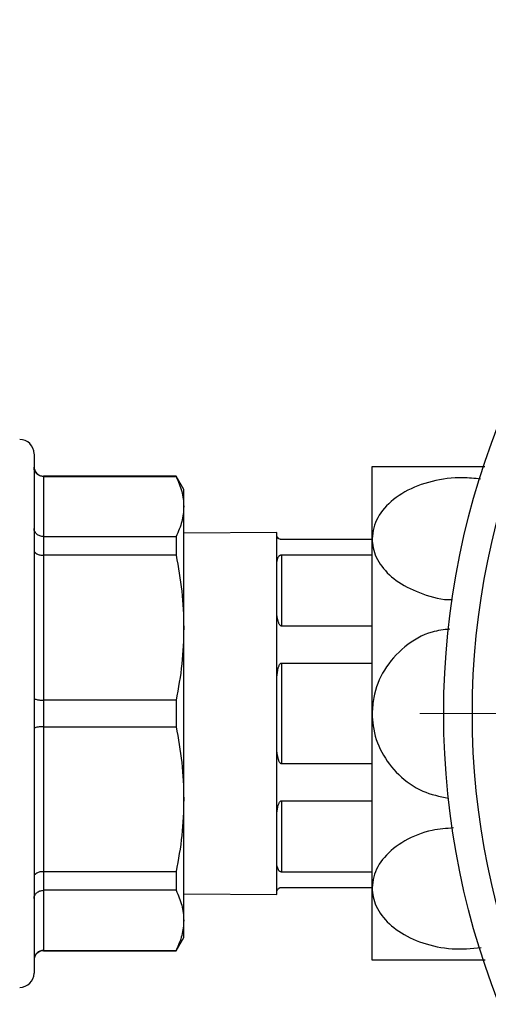
# Model space of a CAD drawing. Units: millimetres. Extents: x 5 to 415, y 5 to 292.
# Drawn here: x 280 to 284, y 90 to 99 of the extents above; entities that cross this region are included whole.
import ezdxf

# ---------------------------------------------------------------- set-up
doc = ezdxf.new("R2010")
doc.units = ezdxf.units.MM

# ---------------------------------------------------------------- blocks, each defined once
blk = doc.blocks.new('SW_CENTERMARKSYMBOL_7')
at = {"color": 0, "linetype": 'Continuous', "lineweight": 18}
blk.add_line((-0.4167, 0), (-7.0833, 0), dxfattribs=at)

msp = doc.modelspace()

# ---------------------------------------------------------------- linework, layer by layer
at = {"color": 7, "linetype": 'Continuous', "lineweight": 25}
for p, q in [((282.6826, 94.19657), (282.6826, 94.82874)), ((280.96941, 94.7454), (279.81176, 94.7454)), ((279.81176, 94.74218), (279.81176, 94.21716)), ((279.81176, 94.74218), (280.96941, 94.74218)), ((281.03676, 94.62874), (280.96941, 94.7454)), ((280.96941, 94.7454), (280.96941, 94.74218)), ((281.03676, 94.47967), (281.03676, 94.62874)), ((281.03676, 93.41982), (281.03676, 94.47967)), ((279.81176, 94.21716), (279.81176, 94.05358)), ((279.81176, 94.21716), (280.96941, 94.21716)), ((280.96941, 94.21716), (280.96941, 94.05358)), ((281.84926, 94.25374), (281.03676, 94.24665)), ((281.84926, 94.2329), (281.84926, 94.25374)), ((281.84926, 93.95628), (281.84926, 94.2329)), ((282.6826, 94.19124), (281.89093, 94.19124)), ((282.6826, 92.6704), (282.6826, 94.19657)), ((279.81176, 94.05358), (279.81176, 92.78607)), ((280.96941, 94.05358), (279.81176, 94.05358)), ((281.89093, 94.05725), (281.89093, 93.43434)), ((281.89093, 94.05725), (282.6826, 94.05725)), ((281.84926, 93.59423), (281.84926, 93.95628)), ((281.84926, 92.92641), (281.84926, 93.59423)), ((281.03676, 91.92098), (281.03676, 93.41982)), ((282.6826, 93.43434), (281.89093, 93.43434)), ((281.89093, 93.11087), (281.89093, 92.22994)), ((281.89093, 93.11087), (282.6826, 93.11087)), ((281.84926, 92.4144), (281.84926, 92.92641)), ((279.81176, 92.78607), (279.81176, 92.55474)), ((280.96941, 92.78607), (279.81176, 92.78607)), ((280.96941, 92.78607), (280.96941, 92.55474)), ((282.6826, 91.14423), (282.6826, 92.6704)), ((279.81176, 92.55474), (279.81176, 91.28723)), ((279.81176, 92.55474), (280.96941, 92.55474)), ((281.84926, 91.74657), (281.84926, 92.4144)), ((282.6826, 92.22994), (281.89093, 92.22994)), ((281.03676, 90.86114), (281.03676, 91.92098)), ((281.89093, 91.90647), (282.6826, 91.90647)), ((281.89093, 91.90647), (281.89093, 91.28355)), ((281.84926, 91.38453), (281.84926, 91.74657)), ((281.84926, 91.1079), (281.84926, 91.38453)), ((279.81176, 91.28723), (280.96941, 91.28723)), ((279.81176, 91.28723), (279.81176, 91.12365)), ((280.96941, 91.28723), (280.96941, 91.12365)), ((282.6826, 91.28355), (281.89093, 91.28355)), ((280.96941, 91.12365), (279.81176, 91.12365)), ((279.81176, 91.12365), (279.81176, 90.59863)), ((281.03676, 91.09416), (281.84926, 91.08707)), ((281.84926, 91.08707), (281.84926, 91.1079)), ((281.89093, 91.14957), (282.6826, 91.14957)), ((282.6826, 90.51207), (282.6826, 91.14423)), ((281.03676, 90.71207), (281.03676, 90.86114)), ((280.96941, 90.5954), (281.03676, 90.71207)), ((279.81176, 90.59863), (280.96941, 90.59863)), ((279.81176, 90.5954), (280.96941, 90.5954)), ((280.96941, 90.59863), (280.96941, 90.5954))]:
    msp.add_line(p, q, dxfattribs=at)
at = {"color": 8, "linetype": 'Continuous', "lineweight": 25}
for p, q in [((279.81176, 94.7454), (279.81176, 94.74218)), ((279.81176, 90.59863), (279.81176, 90.5954))]:
    msp.add_line(p, q, dxfattribs=at)
at = {"color": 7, "linetype": 'Continuous', "lineweight": 25}
for radius in [6.875, 6.625]:
    msp.add_circle((290.1826, 92.6704), radius, dxfattribs=at)
for centre, radius, start, end in [((279.60343, 94.94124), 0.125, 0, 90), ((279.81176, 94.82874), 0.08333, 180, 270), ((279.81176, 90.51207), 0.08333, 90, 180), ((279.60343, 90.39957), 0.125, 270, 0)]:
    msp.add_arc(centre, radius, start, end, dxfattribs=at)
for points, knots in [([(279.72843, 94.93668), (279.72843, 94.9367), (279.72843, 94.93673), (279.72843, 94.88664), (279.72843, 94.78863), (279.72843, 94.63844), (279.72843, 94.43985), (279.72843, 94.19733), (279.72843, 93.91944), (279.72843, 93.61688), (279.72843, 93.30141), (279.72843, 92.98442), (279.72843, 92.77343), (279.72843, 92.6704)], [0, 0, 0, 0, 0.0572983, 0.1467923, 0.2400049, 0.3361215, 0.4341465, 0.5329562, 0.631372, 0.7282429, 0.8225238, 0.9133353, 1, 1, 1, 1]), ([(279.81176, 94.74218), (279.80112, 94.74332), (279.78487, 94.74505), (279.76546, 94.75545), (279.74966, 94.76811), (279.73758, 94.78505), (279.72981, 94.80525), (279.72891, 94.8178), (279.72843, 94.82454)], [0, 0, 0, 0, 0.2413737, 0.3683819, 0.4993686, 0.7064496, 0.8425114, 1, 1, 1, 1]), ([(282.6826, 94.82874), (282.68427, 94.82874), (282.68965, 94.82874), (282.75584, 94.82874), (282.90726, 94.82874), (283.12297, 94.82874), (283.37997, 94.82874), (283.57499, 94.82874), (283.66358, 94.82874), (283.66776, 94.82874)], [0, 0, 0, 0, 0.0775659, 0.2498817, 0.4245042, 0.6057536, 0.7949708, 0.9903214, 1, 1, 1, 1]), ([(280.96941, 94.74218), (280.98871, 94.69892), (281.02749, 94.61203), (281.03367, 94.52392), (281.03676, 94.47967)], [0, 0, 0, 0, 0.4978425, 1, 1, 1, 1]), ([(283.62823, 94.71965), (283.57701, 94.72501), (283.43595, 94.73979), (283.20116, 94.70918), (282.95854, 94.61675), (282.77871, 94.47274), (282.69299, 94.32306), (282.68529, 94.22937), (282.6826, 94.19657)], [0, 0, 0, 0, 0.1134404, 0.312422, 0.5115309, 0.7090898, 0.8981864, 1, 1, 1, 1]), ([(281.03676, 94.47967), (281.03372, 94.43581), (281.02761, 94.3477), (280.98887, 94.26081), (280.96941, 94.21716)], [0, 0, 0, 0, 0.4976704, 1, 1, 1, 1]), ([(279.81176, 94.21716), (279.80112, 94.21814), (279.78487, 94.21964), (279.76546, 94.22868), (279.74966, 94.2397), (279.73758, 94.25435), (279.72981, 94.27196), (279.72891, 94.28291), (279.72843, 94.28878)], [0, 0, 0, 0, 0.24136117, 0.36837243, 0.49936856, 0.70642933, 0.8424962, 1, 1, 1, 1]), ([(281.89093, 94.19124), (281.88939, 94.19129), (281.88595, 94.19141), (281.88021, 94.19249), (281.87072, 94.19575), (281.85372, 94.2085), (281.84989, 94.22212), (281.8494, 94.23065), (281.84926, 94.2329)], [0, 0, 0, 0, 0.0228639, 0.0510557, 0.1004044, 0.2477719, 0.8018267, 1, 1, 1, 1]), ([(282.6826, 94.19657), (282.68427, 94.17086), (282.68965, 94.088), (282.75581, 93.95206), (282.90739, 93.80886), (283.12245, 93.71116), (283.29308, 93.66214), (283.38229, 93.66561), (283.38296, 93.66563)], [0, 0, 0, 0, 0.097395, 0.3137621, 0.5330255, 0.76061, 0.9981992, 1, 1, 1, 1]), ([(279.72843, 94.09843), (279.72891, 94.09478), (279.72981, 94.08797), (279.73758, 94.07701), (279.74966, 94.06771), (279.76546, 94.06083), (279.78487, 94.05517), (279.80112, 94.05421), (279.81176, 94.05358)], [0, 0, 0, 0, 0.1574886, 0.2935504, 0.5006314, 0.6316181, 0.7586263, 1, 1, 1, 1]), ([(280.96941, 94.05358), (280.98871, 93.94915), (281.02749, 93.73938), (281.03367, 93.52665), (281.03676, 93.41982)], [0, 0, 0, 0, 0.4978425, 1, 1, 1, 1]), ([(281.84926, 93.95628), (281.8498, 93.97211), (281.85086, 94.00385), (281.85821, 94.03491), (281.8737, 94.05103), (281.87965, 94.05496), (281.88631, 94.05699), (281.88943, 94.05717), (281.89093, 94.05725)], [0, 0, 0, 0, 0.41451332, 0.83131295, 0.88552118, 0.95371542, 0.97777499, 1, 1, 1, 1]), ([(281.89093, 93.43434), (281.88939, 93.4345), (281.88595, 93.43488), (281.88021, 93.4383), (281.87072, 93.44869), (281.85372, 93.49068), (281.84989, 93.54221), (281.8494, 93.58339), (281.84926, 93.59423)], [0, 0, 0, 0, 0.0228639, 0.0510557, 0.1004044, 0.2477719, 0.8018267, 1, 1, 1, 1]), ([(281.03676, 93.41982), (281.03372, 93.31395), (281.02761, 93.10122), (280.98887, 92.89145), (280.96941, 92.78607)], [0, 0, 0, 0, 0.4976704, 1, 1, 1, 1]), ([(283.36045, 93.40766), (283.30839, 93.40174), (283.16575, 93.38551), (282.95886, 93.26179), (282.77863, 93.06169), (282.69299, 92.84919), (282.68529, 92.71675), (282.6826, 92.6704)], [0, 0, 0, 0, 0.1426984, 0.3909559, 0.6372808, 0.8730545, 1, 1, 1, 1]), ([(281.84926, 92.92641), (281.8498, 92.95367), (281.85086, 93.00833), (281.85821, 93.06702), (281.8737, 93.09853), (281.87965, 93.10632), (281.88631, 93.11035), (281.88943, 93.1107), (281.89093, 93.11087)], [0, 0, 0, 0, 0.4145133, 0.8313129, 0.8855212, 0.9537154, 0.977775, 1, 1, 1, 1]), ([(279.72843, 92.805), (279.72891, 92.80343), (279.72981, 92.8005), (279.73758, 92.7958), (279.74966, 92.79202), (279.76546, 92.78909), (279.78487, 92.7867), (279.80112, 92.78632), (279.81176, 92.78607)], [0, 0, 0, 0, 0.1575038, 0.2935707, 0.5006314, 0.6316276, 0.7586388, 1, 1, 1, 1]), ([(279.72843, 92.6704), (279.72843, 92.5781), (279.72843, 92.39062), (279.72843, 92.10959), (279.72843, 91.85256), (279.72843, 91.62402), (279.72843, 91.357), (279.72843, 91.114), (279.72843, 90.90467), (279.72843, 90.76736), (279.72843, 90.65051), (279.72843, 90.52681), (279.72843, 90.422), (279.72843, 90.4069), (279.72843, 90.39957)], [0, 0, 0, 0, 0.0776561, 0.1577205, 0.2400414, 0.3043871, 0.3687452, 0.5000117, 0.5657266, 0.6314541, 0.6957999, 0.7601579, 0.8835661, 1, 1, 1, 1]), ([(282.6826, 92.6704), (282.68427, 92.63405), (282.68966, 92.51693), (282.75574, 92.32384), (282.90762, 92.12498), (283.11192, 91.97934), (283.27175, 91.9451), (283.34784, 91.9288)], [0, 0, 0, 0, 0.1006704, 0.3243137, 0.5509507, 0.7861887, 1, 1, 1, 1]), ([(279.81176, 92.55474), (279.80112, 92.55448), (279.78487, 92.5541), (279.76546, 92.55172), (279.74966, 92.54879), (279.73758, 92.545), (279.72981, 92.5403), (279.72891, 92.53738), (279.72843, 92.53581)], [0, 0, 0, 0, 0.2413737, 0.3683819, 0.4993686, 0.7064496, 0.8425114, 1, 1, 1, 1]), ([(280.96941, 92.55474), (280.98871, 92.4503), (281.02749, 92.24054), (281.03367, 92.02781), (281.03676, 91.92098)], [0, 0, 0, 0, 0.4978425, 1, 1, 1, 1]), ([(281.89093, 92.22994), (281.88939, 92.23012), (281.88595, 92.23053), (281.88021, 92.23428), (281.87072, 92.24571), (281.85372, 92.29235), (281.84989, 92.35161), (281.8494, 92.40131), (281.84926, 92.4144)], [0, 0, 0, 0, 0.0228639, 0.0510557, 0.1004044, 0.2477719, 0.8018267, 1, 1, 1, 1]), ([(281.03676, 91.92098), (281.03372, 91.81511), (281.02761, 91.60238), (280.98887, 91.3926), (280.96941, 91.28723)], [0, 0, 0, 0, 0.4976704, 1, 1, 1, 1]), ([(281.84926, 91.74657), (281.8498, 91.76929), (281.85086, 91.81486), (281.85821, 91.86679), (281.8737, 91.89525), (281.87965, 91.90232), (281.88631, 91.90599), (281.88943, 91.90631), (281.89093, 91.90647)], [0, 0, 0, 0, 0.4145133, 0.8313129, 0.8855212, 0.9537154, 0.977775, 1, 1, 1, 1]), ([(283.39305, 91.6694), (283.32987, 91.66459), (283.17598, 91.65287), (282.95873, 91.56275), (282.77866, 91.42082), (282.69299, 91.27066), (282.68529, 91.17701), (282.6826, 91.14423)], [0, 0, 0, 0, 0.1678209, 0.4088034, 0.64791, 0.8767745, 1, 1, 1, 1]), ([(281.89093, 91.28355), (281.88939, 91.28365), (281.88595, 91.28385), (281.88021, 91.28574), (281.87072, 91.29152), (281.85372, 91.31548), (281.84989, 91.34775), (281.8494, 91.37686), (281.84926, 91.38453)], [0, 0, 0, 0, 0.0228639, 0.0510557, 0.1004044, 0.2477719, 0.8018267, 1, 1, 1, 1]), ([(279.81176, 91.28723), (279.80112, 91.2866), (279.78487, 91.28564), (279.76546, 91.27997), (279.74966, 91.27309), (279.73758, 91.26379), (279.72981, 91.25284), (279.72891, 91.24603), (279.72843, 91.24238)], [0, 0, 0, 0, 0.2413612, 0.3683724, 0.4993686, 0.7064293, 0.8424962, 1, 1, 1, 1]), ([(279.72843, 91.05203), (279.72891, 91.0579), (279.72981, 91.06884), (279.73758, 91.08645), (279.74966, 91.1011), (279.76546, 91.11213), (279.78487, 91.12116), (279.80112, 91.12266), (279.81176, 91.12365)], [0, 0, 0, 0, 0.1574886, 0.2935504, 0.5006314, 0.6316181, 0.7586263, 1, 1, 1, 1]), ([(280.96941, 91.12365), (280.98871, 91.08039), (281.02749, 90.9935), (281.03367, 90.90539), (281.03676, 90.86114)], [0, 0, 0, 0, 0.4978425, 1, 1, 1, 1]), ([(281.84926, 91.1079), (281.8498, 91.11278), (281.85086, 91.12256), (281.85821, 91.13731), (281.8737, 91.14604), (281.87965, 91.14826), (281.88631, 91.14942), (281.88943, 91.14952), (281.89093, 91.14957)], [0, 0, 0, 0, 0.4145133, 0.8313129, 0.8855212, 0.9537154, 0.977775, 1, 1, 1, 1]), ([(282.6826, 91.14423), (282.68427, 91.11852), (282.68965, 91.03568), (282.75579, 90.89947), (282.90745, 90.75746), (283.12222, 90.65506), (283.37628, 90.60055), (283.54997, 90.61555), (283.63485, 90.62289)], [0, 0, 0, 0, 0.0794867, 0.2560696, 0.4350163, 0.6207541, 0.8146569, 1, 1, 1, 1]), ([(281.03676, 90.86114), (281.03372, 90.81729), (281.02761, 90.72917), (280.98887, 90.64228), (280.96941, 90.59863)], [0, 0, 0, 0, 0.4976704, 1, 1, 1, 1]), ([(279.81176, 90.59863), (279.80112, 90.59749), (279.78487, 90.59575), (279.76546, 90.58535), (279.74966, 90.57269), (279.73758, 90.55576), (279.72981, 90.53556), (279.72891, 90.52301), (279.72843, 90.51627)], [0, 0, 0, 0, 0.2413612, 0.3683724, 0.4993686, 0.7064293, 0.8424962, 1, 1, 1, 1]), ([(283.66959, 90.51207), (283.66291, 90.51207), (283.60181, 90.51207), (283.44077, 90.51207), (283.2019, 90.51207), (282.95834, 90.51207), (282.77876, 90.51207), (282.69298, 90.51207), (282.68529, 90.51207), (282.6826, 90.51207)], [0, 0, 0, 0, 0.0153543, 0.1405099, 0.333416, 0.5264455, 0.7179723, 0.9012951, 1, 1, 1, 1])]:
    msp.add_open_spline(points, degree=3, knots=knots, dxfattribs=at)

# ---------------------------------------------------------------- block references
at = {"color": 7, "linetype": 'Continuous', "lineweight": 18}
msp.add_blockref('SW_CENTERMARKSYMBOL_7', (290.1826, 92.6704), dxfattribs=at)

doc.saveas('drawing.dxf')
